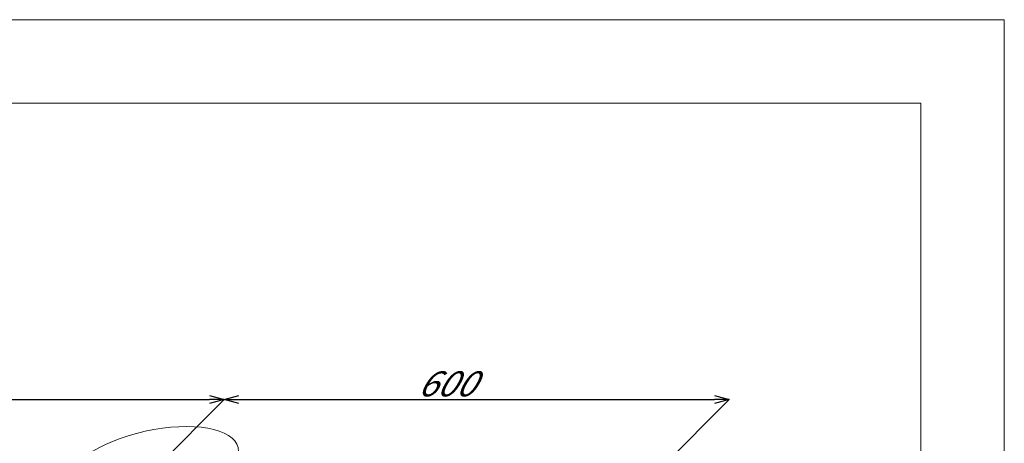
# Model space of a CAD drawing. Extents: x 0 to 1680, y 0 to 1188.
# Drawn here: x 1208 to 1680, y 985 to 1188 of the extents above; entities that cross this region are included whole.
import ezdxf

# ---------------------------------------------------------------- set-up
doc = ezdxf.new("R2010")
doc.units = 0
doc.header["$LTSCALE"] = 10
doc.header["$MEASUREMENT"] = 0
doc.layers.get('0').update_dxf_attribs({"linetype": 'CONTINUOUS'})
doc.layers.get('Defpoints').update_dxf_attribs({"linetype": 'CONTINUOUS'})
doc.layers.add('図面枠', color=7, linetype='CONTINUOUS', lineweight=9, plot=False)
for name, color, linetype, lineweight in [('増張りシート', 7, 'CONTINUOUS', 13), ('寸法線', 7, 'CONTINUOUS', 9), ('輪郭線', 40, 'CONTINUOUS', 15)]:
    doc.layers.add(name, color=color, linetype=linetype, lineweight=lineweight)
doc.styles.add('基本スタイル', font='msgothic.ttc')
doc.dimstyles.new('建築製図用(1：10)', dxfattribs={"dimtxt": 12, "dimasz": 7, "dimexe": 0, "dimexo": 1.5, "dimgap": 1.5, "dimtad": 3, "dimlfac": 2.5, "dimdsep": 46, "dimtxsty": '基本スタイル', "dimblk": 'OPEN30', "dimblk1": 'OPEN30', "dimblk2": 'OPEN30', "dimcen": 2.5, "dimclrd": 256, "dimclre": 256, "dimclrt": 256, "dimadec": 0, "dimazin": 0, "dimtfac": 1, "dimtmove": 0, "dimatfit": 3, "dimldrblk": 'OPEN30', "dimfxl": 1, "dimarcsym": 0})

# ---------------------------------------------------------------- blocks, each defined once
blk = doc.blocks.new('_Open30')
at = {"color": 0, "linetype": 'ByBlock', "lineweight": -2}
for p, q in [((-1, 0.267949), (0, 0)), ((0, 0), (-1, -0.267949)), ((0, 0), (-1, 0))]:
    blk.add_line(p, q, dxfattribs=at)
blk = doc.blocks.new('*D46')
at = {"layer": 'Defpoints', "color": 0}
for p in [(1306.217210631024, 1006.07676425005), (1272.114613526581, 971.974167145607), (1032.114613526581, 969.974167145607)]:
    blk.add_point(p, dxfattribs=at)
at = {"layer": '寸法線', "lineweight": -2}
for p, q in [((1033.614613526581, 971.474167145607), (1068.217210631024, 1006.07676425005)), ((1075.217210631024, 1006.07676425005), (1299.217210631024, 1006.07676425005)), ((1273.614613526581, 973.474167145607), (1306.217210631024, 1006.07676425005))]:
    blk.add_line(p, q, dxfattribs=at)
at = {"layer": '寸法線', "lineweight": -2, "xscale": 7, "yscale": 7, "zscale": 7, "rotation": 180}
blk.add_blockref('_Open30', (1068.217210631024, 1006.07676425005), dxfattribs=at)
at = {"layer": '寸法線', "lineweight": -2, "xscale": 7, "yscale": 7, "zscale": 7}
blk.add_blockref('_Open30', (1306.217210631024, 1006.07676425005), dxfattribs=at)
at = {"layer": '寸法線', "insert": (1170.217210631024, 1013.57676425005), "char_height": 12, "attachment_point": 5, "style": '基本スタイル'}
blk.add_mtext('\\Q30;600', dxfattribs=at)
blk = doc.blocks.new('*D48')
at = {"layer": 'Defpoints', "color": 0}
for p in [(1548.217210631024, 1006.07676425005), (1272.114613526581, 971.974167145607), (1512.114613526581, 969.974167145607)]:
    blk.add_point(p, dxfattribs=at)
at = {"layer": '寸法線', "lineweight": -2}
for p, q in [((1273.614613526581, 973.474167145607), (1306.217210631024, 1006.07676425005)), ((1313.217210631024, 1006.07676425005), (1541.217210631024, 1006.07676425005)), ((1513.614613526581, 971.474167145607), (1548.217210631024, 1006.07676425005))]:
    blk.add_line(p, q, dxfattribs=at)
at = {"layer": '寸法線', "lineweight": -2, "xscale": 7, "yscale": 7, "zscale": 7, "rotation": 180}
blk.add_blockref('_Open30', (1306.217210631024, 1006.07676425005), dxfattribs=at)
at = {"layer": '寸法線', "lineweight": -2, "xscale": 7, "yscale": 7, "zscale": 7}
blk.add_blockref('_Open30', (1548.217210631024, 1006.07676425005), dxfattribs=at)
at = {"layer": '寸法線', "insert": (1412.217210631024, 1013.57676425005), "char_height": 12, "attachment_point": 5, "style": '基本スタイル'}
blk.add_mtext('\\Q30;600', dxfattribs=at)

msp = doc.modelspace()

# ---------------------------------------------------------------- linework, layer by layer
at = {"layer": '図面枠'}
msp.add_lwpolyline([(1680.000000000007, 0), (1680.000000000007, 1188), (0, 1188), (0, 0)], close=True, dxfattribs=at)
at = {"layer": '増張りシート'}
msp.add_ellipse((1272.114613526581, 973.974167145607), major_axis=(-40.81895057610942, -9.049343477410092), ratio=0.414213562373, dxfattribs=at)
at = {"layer": '輪郭線'}
msp.add_lwpolyline([(1640.000000000007, 1148), (40, 1148), (40, 40), (1640.000000000007, 40)], close=True, dxfattribs=at)

# ---------------------------------------------------------------- dimensions: what is measured, and where the dimension line sits
at = {"layer": '寸法線'}
for base, p1, p2, picture, middle in [((1306.217210631024, 1006.07676425005), (1032.114613526581, 969.974167145607), (1272.114613526581, 971.974167145607), '*D46', (1170.217210631024, 1006.07676425005)), ((1548.217210631024, 1006.07676425005), (1272.114613526581, 971.974167145607), (1512.114613526581, 969.974167145607), '*D48', (1412.217210631024, 1006.07676425005))]:
    dim = msp.add_linear_dim(base=base, p1=p1, p2=p2, text='\\Q30;600', dimstyle='建築製図用(1：10)', override={"dimtxsty": '基本スタイル', "dimtfill": 0, "dimtfillclr": 0}, dxfattribs=at)
    dim.commit()
    dim.dimension.update_dxf_attribs({"geometry": picture, "text_midpoint": middle, "dimtype": 160, "oblique_angle": 45})

doc.saveas('drawing.dxf')
